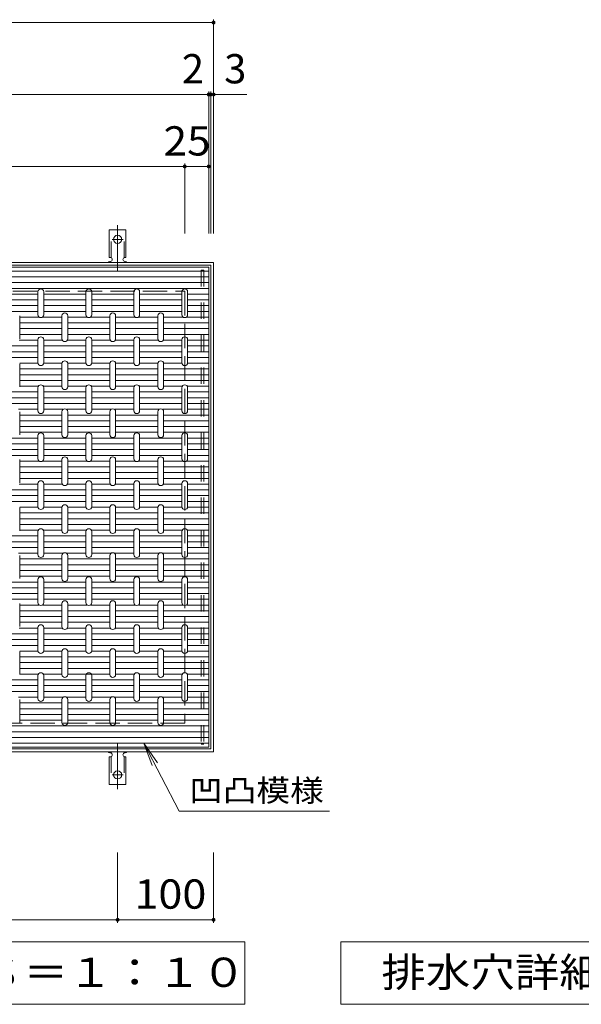
# Model space of a CAD drawing. Units: millimetres. Extents: x -1739 to 1926, y -1377 to 1284.
# Drawn here: x 52 to 638, y 219 to 1245 of the extents above; entities that cross this region are included whole.
import ezdxf

# ---------------------------------------------------------------- set-up
doc = ezdxf.new("R2010")
doc.units = ezdxf.units.MM
doc.header["$LTSCALE"] = 10
for name, pattern in [('JWW_CENTER2', [13.546667, 11.006667, -0.846667, 0.846667, -0.846667]), ('JWW_DASHED2', [3.386667, 1.693333, -1.693333]), ('JWW_DASHED3', [3.386667, 2.54, -0.846667])]:
    doc.linetypes.add(name, pattern=pattern)
for name, color, linetype in [('C-1', 7, 'Continuous'), ('C-2', 7, 'Continuous'), ('C-4', 7, 'Continuous'), ('C-5', 7, 'Continuous'), ('C-9', 7, 'Continuous'), ('C-A', 7, 'Continuous')]:
    doc.layers.add(name, color=color, linetype=linetype)
doc.styles.add('ＭＳ ゴシック', font='txt', dxfattribs={"height": 1})

msp = doc.modelspace()

# ---------------------------------------------------------------- linework, layer by layer
at = {"layer": 'C-1', "color": 2, "linetype": 'Continuous', "lineweight": 9}
for p, q in [((254.5, 991.6), (-255.5, 991.6)), ((251.5, 988.6), (-252.5, 988.6)), ((251.5, 484.6), (251.5, 988.6)), ((254.5, 481.6), (254.5, 991.6)), ((-252.5, 484.6), (251.5, 484.6)), ((-255.5, 481.6), (254.5, 481.6))]:
    msp.add_line(p, q, dxfattribs=at)
at = {"layer": 'C-1', "color": 2, "linetype": 'JWW_DASHED3', "lineweight": 9}
for p, q in [((-225.5, 961.6), (224.5, 961.6)), ((224.5, 961.6), (224.5, 511.6)), ((224.5, 511.6), (-225.5, 511.6))]:
    msp.add_line(p, q, dxfattribs=at)
at = {"layer": 'C-2', "color": 3, "linetype": 'Continuous', "lineweight": 9}
for p, q in [((249.5, 986.6), (-250.5, 986.6)), ((249.5, 986.6), (249.5, 486.6)), ((249.5, 486.6), (-250.5, 486.6))]:
    msp.add_line(p, q, dxfattribs=at)
at = {"layer": 'C-4', "color": 7, "linetype": 'Continuous', "lineweight": 9}
for p, q in [((254.5, 1241.6), (-255.5, 1241.6)), ((254.5, 1244.6), (254.5, 1021.6)), ((-250.5, 1166.6), (249.5, 1166.6)), ((249.5, 1169.6), (249.5, 1021.6)), ((249.5, 1166.6), (251.5, 1166.6)), ((251.5, 1169.6), (251.5, 1021.6)), ((251.5, 1166.6), (289.1, 1166.6)), ((-225.5, 1091.6), (224.5, 1091.6)), ((224.5, 1094.6), (224.5, 1021.6)), ((224.5, 1091.6), (249.5, 1091.6)), ((154.5, 303.6), (154.5, 376.6)), ((254.5, 303.6), (254.5, 376.6)), ((154.5, 306.6), (-155.5, 306.6)), ((254.5, 306.6), (154.5, 306.6))]:
    msp.add_line(p, q, dxfattribs=at)
at = {"layer": 'C-4', "color": 7, "linetype": 'Continuous', "lineweight": 9, "const_width": 2}
for points in [[(255.5, 1241.6, 0.414214), (254.5, 1242.6, 0.414214), (253.5, 1241.6, 0.414214), (254.5, 1240.6, 0.414214)], [(250.5, 1166.6, 0.414214), (249.5, 1167.6, 0.414214), (248.5, 1166.6, 0.414214), (249.5, 1165.6, 0.414214)], [(252.5, 1166.6, 0.414214), (251.5, 1167.6, 0.414214), (250.5, 1166.6, 0.414214), (251.5, 1165.6, 0.414214)], [(255.5, 1166.6, 0.414214), (254.5, 1167.6, 0.414214), (253.5, 1166.6, 0.414214), (254.5, 1165.6, 0.414214)], [(225.5, 1091.6, 0.414214), (224.5, 1092.6, 0.414214), (223.5, 1091.6, 0.414214), (224.5, 1090.6, 0.414214)], [(250.5, 1091.6, 0.414214), (249.5, 1092.6, 0.414214), (248.5, 1091.6, 0.414214), (249.5, 1090.6, 0.414214)], [(155.5, 306.6, 0.414214), (154.5, 307.6, 0.414214), (153.5, 306.6, 0.414214), (154.5, 305.6, 0.414214)], [(255.5, 306.6, 0.414214), (254.5, 307.6, 0.414214), (253.5, 306.6, 0.414214), (254.5, 305.6, 0.414214)]]:
    msp.add_lwpolyline(points, format="xyb", close=True, dxfattribs=at)
at = {"layer": 'C-5', "color": 6, "linetype": 'JWW_DASHED2', "lineweight": 5}
for p, q in [((241.5, 983.6), (241.5, 489.6)), ((241.5, 983.6), (244.5, 983.6)), ((244.5, 983.6), (244.5, 489.6)), ((241.5, 489.6), (244.5, 489.6))]:
    msp.add_line(p, q, dxfattribs=at)
at = {"layer": 'C-5', "color": 7, "linetype": 'Continuous', "lineweight": 9}
for p, q in [((181.9, 490.8), (196.2, 470.3)), ((181.9, 490.8), (190.4, 467.3)), ((218.5, 419.7), (181.9, 490.8)), ((375.3, 419.7), (218.5, 419.7)), ((-288, 283.6), (287, 283.6)), ((287, 283.6), (287, 218.6)), ((387, 218.6), (387, 283.6)), ((387, 283.6), (962, 283.6)), ((287, 218.6), (-288, 218.6)), ((962, 218.6), (387, 218.6))]:
    msp.add_line(p, q, dxfattribs=at)
at = {"layer": 'C-9', "color": 6, "linetype": 'Continuous', "lineweight": 5}
for p, q in [((-250.5, 982.6), (249.5, 982.6)), ((-250.5, 976.6), (249.5, 976.6)), ((-250.5, 970.6), (249.5, 970.6)), ((-250.5, 964.6), (249.5, 964.6)), ((27.5, 958.6), (71.5, 958.6)), ((77.5, 958.6), (121.5, 958.6)), ((127.5, 958.6), (171.5, 958.6)), ((177.5, 958.6), (221.5, 958.6)), ((227.5, 958.6), (249.5, 958.6)), ((27.5, 952.6), (71.5, 952.6)), ((27.5, 946.6), (71.5, 946.6)), ((77.5, 952.6), (121.5, 952.6)), ((77.5, 946.6), (121.5, 946.6)), ((127.5, 952.6), (171.5, 952.6)), ((127.5, 946.6), (171.5, 946.6)), ((177.5, 952.6), (221.5, 952.6)), ((177.5, 946.6), (221.5, 946.6)), ((227.5, 952.6), (249.5, 952.6)), ((227.5, 946.6), (249.5, 946.6)), ((27.5, 940.6), (71.5, 940.6)), ((52.5, 934.6), (72.8, 934.6)), ((76.2, 934.6), (96.5, 934.6)), ((77.5, 940.6), (121.5, 940.6)), ((102.5, 934.6), (122.8, 934.6)), ((126.2, 934.6), (146.5, 934.6)), ((127.5, 940.6), (171.5, 940.6)), ((152.5, 934.6), (172.8, 934.6)), ((176.2, 934.6), (196.5, 934.6)), ((177.5, 940.6), (221.5, 940.6)), ((202.5, 934.6), (222.8, 934.6)), ((226.2, 934.6), (249.5, 934.6)), ((227.5, 940.6), (249.5, 940.6)), ((52.5, 928.6), (96.5, 928.6)), ((102.5, 928.6), (146.5, 928.6)), ((152.5, 928.6), (196.5, 928.6)), ((202.5, 928.6), (249.5, 928.6)), ((52.5, 922.6), (96.5, 922.6)), ((52.5, 916.6), (96.5, 916.6)), ((102.5, 922.6), (146.5, 922.6)), ((102.5, 916.6), (146.5, 916.6)), ((152.5, 922.6), (196.5, 922.6)), ((152.5, 916.6), (196.5, 916.6)), ((202.5, 922.6), (249.5, 922.6)), ((202.5, 916.6), (249.5, 916.6)), ((27.5, 904.6), (71.5, 904.6)), ((52.1, 910.6), (71.5, 910.6)), ((77.5, 910.6), (96.9, 910.6)), ((77.5, 904.6), (121.5, 904.6)), ((102.1, 910.6), (121.5, 910.6)), ((127.5, 910.6), (146.9, 910.6)), ((127.5, 904.6), (171.5, 904.6)), ((152.1, 910.6), (171.5, 910.6)), ((177.5, 910.6), (196.9, 910.6)), ((177.5, 904.6), (221.5, 904.6)), ((202.1, 910.6), (221.5, 910.6)), ((227.5, 910.6), (249.5, 910.6)), ((227.5, 904.6), (249.5, 904.6)), ((27.5, 898.6), (71.5, 898.6)), ((77.5, 898.6), (121.5, 898.6)), ((127.5, 898.6), (171.5, 898.6)), ((177.5, 898.6), (221.5, 898.6)), ((227.5, 898.6), (249.5, 898.6)), ((27.5, 892.6), (71.5, 892.6)), ((52.5, 886.6), (71.5, 886.6)), ((77.5, 892.6), (121.5, 892.6)), ((77.5, 886.6), (96.5, 886.6)), ((102.5, 886.6), (121.5, 886.6)), ((127.5, 892.6), (171.5, 892.6)), ((127.5, 886.6), (146.5, 886.6)), ((152.5, 886.6), (171.5, 886.6)), ((177.5, 892.6), (221.5, 892.6)), ((177.5, 886.6), (196.5, 886.6)), ((202.5, 886.6), (221.5, 886.6)), ((227.5, 892.6), (249.5, 892.6)), ((227.5, 886.6), (249.5, 886.6)), ((52.5, 880.6), (96.5, 880.6)), ((52.5, 874.6), (96.5, 874.6)), ((102.5, 880.6), (146.5, 880.6)), ((102.5, 874.6), (146.5, 874.6)), ((152.5, 880.6), (196.5, 880.6)), ((152.5, 874.6), (196.5, 874.6)), ((202.5, 880.6), (249.5, 880.6)), ((202.5, 874.6), (249.5, 874.6)), ((52.5, 868.6), (96.5, 868.6)), ((52.5, 862.6), (71.9, 862.6)), ((77.1, 862.6), (96.5, 862.6)), ((102.5, 868.6), (146.5, 868.6)), ((102.5, 862.6), (121.9, 862.6)), ((127.1, 862.6), (146.5, 862.6)), ((152.5, 868.6), (196.5, 868.6)), ((152.5, 862.6), (171.9, 862.6)), ((177.1, 862.6), (196.5, 862.6)), ((202.5, 868.6), (249.5, 868.6)), ((202.5, 862.6), (221.9, 862.6)), ((227.1, 862.6), (249.5, 862.6)), ((27.5, 856.6), (71.5, 856.6)), ((77.5, 856.6), (121.5, 856.6)), ((127.5, 856.6), (171.5, 856.6)), ((177.5, 856.6), (221.5, 856.6)), ((227.5, 856.6), (249.5, 856.6)), ((27.5, 850.6), (71.5, 850.6)), ((27.5, 844.6), (71.5, 844.6)), ((77.5, 850.6), (121.5, 850.6)), ((77.5, 844.6), (121.5, 844.6)), ((127.5, 850.6), (171.5, 850.6)), ((127.5, 844.6), (171.5, 844.6)), ((177.5, 850.6), (221.5, 850.6)), ((177.5, 844.6), (221.5, 844.6)), ((227.5, 850.6), (249.5, 850.6)), ((227.5, 844.6), (249.5, 844.6)), ((51.2, 838.6), (71.5, 838.6)), ((52.5, 832.6), (96.5, 832.6)), ((77.5, 838.6), (97.8, 838.6)), ((101.2, 838.6), (121.5, 838.6)), ((102.5, 832.6), (146.5, 832.6)), ((127.5, 838.6), (147.8, 838.6)), ((151.2, 838.6), (171.5, 838.6)), ((152.5, 832.6), (196.5, 832.6)), ((177.5, 838.6), (197.8, 838.6)), ((201.2, 838.6), (221.5, 838.6)), ((202.5, 832.6), (249.5, 832.6)), ((227.5, 838.6), (249.5, 838.6)), ((52.5, 826.6), (96.5, 826.6)), ((102.5, 826.6), (146.5, 826.6)), ((152.5, 826.6), (196.5, 826.6)), ((202.5, 826.6), (249.5, 826.6)), ((52.5, 820.6), (96.5, 820.6)), ((52.5, 814.6), (96.5, 814.6)), ((102.5, 820.6), (146.5, 820.6)), ((102.5, 814.6), (146.5, 814.6)), ((152.5, 820.6), (196.5, 820.6)), ((152.5, 814.6), (196.5, 814.6)), ((202.5, 820.6), (249.5, 820.6)), ((202.5, 814.6), (249.5, 814.6)), ((27.5, 808.6), (71.5, 808.6)), ((27.5, 802.6), (71.5, 802.6)), ((77.5, 808.6), (121.5, 808.6)), ((77.5, 802.6), (121.5, 802.6)), ((127.5, 808.6), (171.5, 808.6)), ((127.5, 802.6), (171.5, 802.6)), ((177.5, 808.6), (221.5, 808.6)), ((177.5, 802.6), (221.5, 802.6)), ((227.5, 808.6), (249.5, 808.6)), ((227.5, 802.6), (249.5, 802.6)), ((27.5, 796.6), (71.5, 796.6)), ((27.5, 790.6), (71.5, 790.6)), ((77.5, 796.6), (121.5, 796.6)), ((77.5, 790.6), (121.5, 790.6)), ((127.5, 796.6), (171.5, 796.6)), ((127.5, 790.6), (171.5, 790.6)), ((177.5, 796.6), (221.5, 796.6)), ((177.5, 790.6), (221.5, 790.6)), ((227.5, 796.6), (249.5, 796.6)), ((227.5, 790.6), (249.5, 790.6)), ((52.5, 784.6), (72.8, 784.6)), ((76.2, 784.6), (96.5, 784.6)), ((102.5, 784.6), (122.8, 784.6)), ((126.2, 784.6), (146.5, 784.6)), ((152.5, 784.6), (172.8, 784.6)), ((176.2, 784.6), (196.5, 784.6)), ((202.5, 784.6), (222.8, 784.6)), ((226.2, 784.6), (249.5, 784.6)), ((52.5, 778.6), (96.5, 778.6)), ((52.5, 772.6), (96.5, 772.6)), ((102.5, 778.6), (146.5, 778.6)), ((102.5, 772.6), (146.5, 772.6)), ((152.5, 778.6), (196.5, 778.6)), ((152.5, 772.6), (196.5, 772.6)), ((202.5, 778.6), (249.5, 778.6)), ((202.5, 772.6), (249.5, 772.6)), ((52.1, 760.6), (71.5, 760.6)), ((52.5, 766.6), (96.5, 766.6)), ((77.5, 760.6), (96.9, 760.6)), ((102.1, 760.6), (121.5, 760.6)), ((102.5, 766.6), (146.5, 766.6)), ((127.5, 760.6), (146.9, 760.6)), ((152.1, 760.6), (171.5, 760.6)), ((152.5, 766.6), (196.5, 766.6)), ((177.5, 760.6), (196.9, 760.6)), ((202.1, 760.6), (221.5, 760.6)), ((202.5, 766.6), (249.5, 766.6)), ((227.5, 760.6), (249.5, 760.6)), ((27.5, 754.6), (71.5, 754.6)), ((77.5, 754.6), (121.5, 754.6)), ((127.5, 754.6), (171.5, 754.6)), ((177.5, 754.6), (221.5, 754.6)), ((227.5, 754.6), (249.5, 754.6)), ((27.5, 748.6), (71.5, 748.6)), ((27.5, 742.6), (71.5, 742.6)), ((77.5, 748.6), (121.5, 748.6)), ((77.5, 742.6), (121.5, 742.6)), ((127.5, 748.6), (171.5, 748.6)), ((127.5, 742.6), (171.5, 742.6)), ((177.5, 748.6), (221.5, 748.6)), ((177.5, 742.6), (221.5, 742.6)), ((227.5, 748.6), (249.5, 748.6)), ((227.5, 742.6), (249.5, 742.6)), ((52.5, 736.6), (71.5, 736.6)), ((52.5, 730.6), (96.5, 730.6)), ((77.5, 736.6), (96.5, 736.6)), ((102.5, 736.6), (121.5, 736.6)), ((102.5, 730.6), (146.5, 730.6)), ((127.5, 736.6), (146.5, 736.6)), ((152.5, 736.6), (171.5, 736.6)), ((152.5, 730.6), (196.5, 730.6)), ((177.5, 736.6), (196.5, 736.6)), ((202.5, 736.6), (221.5, 736.6)), ((202.5, 730.6), (249.5, 730.6)), ((227.5, 736.6), (249.5, 736.6)), ((52.5, 724.6), (96.5, 724.6)), ((52.5, 718.6), (96.5, 718.6)), ((102.5, 724.6), (146.5, 724.6)), ((102.5, 718.6), (146.5, 718.6)), ((152.5, 724.6), (196.5, 724.6)), ((152.5, 718.6), (196.5, 718.6)), ((202.5, 724.6), (249.5, 724.6)), ((202.5, 718.6), (249.5, 718.6)), ((52.5, 712.6), (71.9, 712.6)), ((77.1, 712.6), (96.5, 712.6)), ((102.5, 712.6), (121.9, 712.6)), ((127.1, 712.6), (146.5, 712.6)), ((152.5, 712.6), (171.9, 712.6)), ((177.1, 712.6), (196.5, 712.6)), ((202.5, 712.6), (221.9, 712.6)), ((227.1, 712.6), (249.5, 712.6)), ((27.5, 706.6), (71.5, 706.6)), ((27.5, 700.6), (71.5, 700.6)), ((77.5, 706.6), (121.5, 706.6)), ((77.5, 700.6), (121.5, 700.6)), ((127.5, 706.6), (171.5, 706.6)), ((127.5, 700.6), (171.5, 700.6)), ((177.5, 706.6), (221.5, 706.6)), ((177.5, 700.6), (221.5, 700.6)), ((227.5, 706.6), (249.5, 706.6)), ((227.5, 700.6), (249.5, 700.6)), ((27.5, 694.6), (71.5, 694.6)), ((51.2, 688.6), (71.5, 688.6)), ((77.5, 694.6), (121.5, 694.6)), ((77.5, 688.6), (97.8, 688.6)), ((101.2, 688.6), (121.5, 688.6)), ((127.5, 694.6), (171.5, 694.6)), ((127.5, 688.6), (147.8, 688.6)), ((151.2, 688.6), (171.5, 688.6)), ((177.5, 694.6), (221.5, 694.6)), ((177.5, 688.6), (197.8, 688.6)), ((201.2, 688.6), (221.5, 688.6)), ((227.5, 694.6), (249.5, 694.6)), ((227.5, 688.6), (249.5, 688.6)), ((52.5, 682.6), (96.5, 682.6)), ((102.5, 682.6), (146.5, 682.6)), ((152.5, 682.6), (196.5, 682.6)), ((202.5, 682.6), (249.5, 682.6)), ((52.5, 676.6), (96.5, 676.6)), ((52.5, 670.6), (96.5, 670.6)), ((102.5, 676.6), (146.5, 676.6)), ((102.5, 670.6), (146.5, 670.6)), ((152.5, 676.6), (196.5, 676.6)), ((152.5, 670.6), (196.5, 670.6)), ((202.5, 676.6), (249.5, 676.6)), ((202.5, 670.6), (249.5, 670.6)), ((27.5, 658.6), (71.5, 658.6)), ((52.5, 664.6), (96.5, 664.6)), ((77.5, 658.6), (121.5, 658.6)), ((102.5, 664.6), (146.5, 664.6)), ((127.5, 658.6), (171.5, 658.6)), ((152.5, 664.6), (196.5, 664.6)), ((177.5, 658.6), (221.5, 658.6)), ((202.5, 664.6), (249.5, 664.6)), ((227.5, 658.6), (249.5, 658.6)), ((27.5, 652.6), (71.5, 652.6)), ((27.5, 646.6), (71.5, 646.6)), ((77.5, 652.6), (121.5, 652.6)), ((77.5, 646.6), (121.5, 646.6)), ((127.5, 652.6), (171.5, 652.6)), ((127.5, 646.6), (171.5, 646.6)), ((177.5, 652.6), (221.5, 652.6)), ((177.5, 646.6), (221.5, 646.6)), ((227.5, 652.6), (249.5, 652.6)), ((227.5, 646.6), (249.5, 646.6)), ((27.5, 640.6), (71.5, 640.6)), ((77.5, 640.6), (121.5, 640.6)), ((127.5, 640.6), (171.5, 640.6)), ((177.5, 640.6), (221.5, 640.6)), ((227.5, 640.6), (249.5, 640.6)), ((52.5, 634.6), (72.8, 634.6)), ((52.5, 628.6), (96.5, 628.6)), ((76.2, 634.6), (96.5, 634.6)), ((102.5, 634.6), (122.8, 634.6)), ((102.5, 628.6), (146.5, 628.6)), ((126.2, 634.6), (146.5, 634.6)), ((152.5, 634.6), (172.8, 634.6)), ((152.5, 628.6), (196.5, 628.6)), ((176.2, 634.6), (196.5, 634.6)), ((202.5, 634.6), (222.8, 634.6)), ((202.5, 628.6), (249.5, 628.6)), ((226.2, 634.6), (249.5, 634.6)), ((52.5, 622.6), (96.5, 622.6)), ((52.5, 616.6), (96.5, 616.6)), ((102.5, 622.6), (146.5, 622.6)), ((102.5, 616.6), (146.5, 616.6)), ((152.5, 622.6), (196.5, 622.6)), ((152.5, 616.6), (196.5, 616.6)), ((202.5, 622.6), (249.5, 622.6)), ((202.5, 616.6), (249.5, 616.6)), ((52.1, 610.6), (71.5, 610.6)), ((77.5, 610.6), (96.9, 610.6)), ((102.1, 610.6), (121.5, 610.6)), ((127.5, 610.6), (146.9, 610.6)), ((152.1, 610.6), (171.5, 610.6)), ((177.5, 610.6), (196.9, 610.6)), ((202.1, 610.6), (221.5, 610.6)), ((227.5, 610.6), (249.5, 610.6)), ((27.5, 604.6), (71.5, 604.6)), ((27.5, 598.6), (71.5, 598.6)), ((77.5, 604.6), (121.5, 604.6)), ((77.5, 598.6), (121.5, 598.6)), ((127.5, 604.6), (171.5, 604.6)), ((127.5, 598.6), (171.5, 598.6)), ((177.5, 604.6), (221.5, 604.6)), ((177.5, 598.6), (221.5, 598.6)), ((227.5, 604.6), (249.5, 604.6)), ((227.5, 598.6), (249.5, 598.6)), ((27.5, 592.6), (71.5, 592.6)), ((52.5, 586.6), (71.5, 586.6)), ((77.5, 592.6), (121.5, 592.6)), ((77.5, 586.6), (96.5, 586.6)), ((102.5, 586.6), (121.5, 586.6)), ((127.5, 592.6), (171.5, 592.6)), ((127.5, 586.6), (146.5, 586.6)), ((152.5, 586.6), (171.5, 586.6)), ((177.5, 592.6), (221.5, 592.6)), ((177.5, 586.6), (196.5, 586.6)), ((202.5, 586.6), (221.5, 586.6)), ((227.5, 592.6), (249.5, 592.6)), ((227.5, 586.6), (249.5, 586.6)), ((52.5, 580.6), (96.5, 580.6)), ((102.5, 580.6), (146.5, 580.6)), ((152.5, 580.6), (196.5, 580.6)), ((202.5, 580.6), (249.5, 580.6)), ((52.5, 574.6), (96.5, 574.6)), ((52.5, 568.6), (96.5, 568.6)), ((102.5, 574.6), (146.5, 574.6)), ((102.5, 568.6), (146.5, 568.6)), ((152.5, 574.6), (196.5, 574.6)), ((152.5, 568.6), (196.5, 568.6)), ((202.5, 574.6), (249.5, 574.6)), ((202.5, 568.6), (249.5, 568.6)), ((27.5, 556.6), (71.5, 556.6)), ((52.5, 562.6), (71.9, 562.6)), ((77.1, 562.6), (96.5, 562.6)), ((77.5, 556.6), (121.5, 556.6)), ((102.5, 562.6), (146.5, 562.6)), ((127.5, 556.6), (171.5, 556.6)), ((152.5, 562.6), (171.9, 562.6)), ((177.1, 562.6), (196.5, 562.6)), ((177.5, 556.6), (221.5, 556.6)), ((202.5, 562.6), (221.9, 562.6)), ((227.1, 562.6), (249.5, 562.6)), ((227.5, 556.6), (249.5, 556.6)), ((27.5, 550.6), (71.5, 550.6)), ((27.5, 544.6), (71.5, 544.6)), ((77.5, 550.6), (121.5, 550.6)), ((77.5, 544.6), (121.5, 544.6)), ((127.5, 550.6), (171.5, 550.6)), ((127.5, 544.6), (171.5, 544.6)), ((177.5, 550.6), (221.5, 550.6)), ((177.5, 544.6), (221.5, 544.6)), ((227.5, 550.6), (249.5, 550.6)), ((227.5, 544.6), (249.5, 544.6)), ((51.2, 538.6), (71.5, 538.6)), ((77.5, 538.6), (97.8, 538.6)), ((101.2, 538.6), (121.5, 538.6)), ((127.5, 538.6), (147.8, 538.6)), ((151.2, 538.6), (171.5, 538.6)), ((177.5, 538.6), (197.8, 538.6)), ((201.2, 538.6), (221.5, 538.6)), ((227.5, 538.6), (249.5, 538.6)), ((52.5, 532.6), (96.5, 532.6)), ((52.5, 526.6), (96.5, 526.6)), ((102.5, 532.6), (146.5, 532.6)), ((102.5, 526.6), (146.5, 526.6)), ((152.5, 532.6), (196.5, 532.6)), ((152.5, 526.6), (196.5, 526.6)), ((202.5, 532.6), (249.5, 532.6)), ((202.5, 526.6), (249.5, 526.6)), ((52.5, 520.6), (96.5, 520.6)), ((52.5, 514.6), (96.5, 514.6)), ((102.5, 520.6), (146.5, 520.6)), ((102.5, 514.6), (146.5, 514.6)), ((152.5, 520.6), (196.5, 520.6)), ((152.5, 514.6), (196.5, 514.6)), ((202.5, 520.6), (249.5, 520.6)), ((202.5, 514.6), (249.5, 514.6)), ((-250.5, 508.6), (249.5, 508.6)), ((-250.5, 502.6), (249.5, 502.6)), ((-250.5, 496.6), (249.5, 496.6)), ((249.5, 490.6), (-250.5, 490.6))]:
    msp.add_line(p, q, dxfattribs=at)
at = {"layer": 'C-A', "color": 7, "linetype": 'JWW_CENTER2', "lineweight": 9}
for p, q in [((154.5, 983.1), (154.5, 1030.5)), ((148.7, 1015.6), (160.3, 1015.6)), ((154.5, 490), (154.5, 442.6)), ((148.7, 457.6), (160.3, 457.6))]:
    msp.add_line(p, q, dxfattribs=at)
at = {"layer": 'C-A', "color": 3, "linetype": 'Continuous', "lineweight": 9}
for p, q in [((145.7, 996.6), (145.7, 1025.6)), ((163.2, 1025.6), (145.7, 1025.6)), ((163.2, 996.6), (163.2, 1025.6)), ((145.7, 996.6), (147, 996.6)), ((163.2, 996.6), (162, 996.6)), ((-250.5, 986.6), (249.5, 986.6)), ((146.5, 992.6), (147, 992.6)), ((162, 992.6), (162.5, 992.6)), ((249.5, 986.6), (249.5, 486.6)), ((71.5, 961.1), (71.5, 937.1)), ((77.5, 961.1), (77.5, 937.1)), ((121.5, 961.1), (121.5, 937.1)), ((127.5, 961.1), (127.5, 937.1)), ((171.5, 961.1), (171.5, 937.1)), ((177.5, 961.1), (177.5, 937.1)), ((221.5, 961.1), (221.5, 937.1)), ((227.5, 961.1), (227.5, 937.1)), ((52.5, 936.1), (52.5, 912.1)), ((96.5, 936.1), (96.5, 912.1)), ((102.5, 936.1), (102.5, 912.1)), ((146.5, 936.1), (146.5, 912.1)), ((152.5, 936.1), (152.5, 912.1)), ((196.5, 936.1), (196.5, 912.1)), ((202.5, 936.1), (202.5, 912.1)), ((71.5, 911.1), (71.5, 887.1)), ((77.5, 911.1), (77.5, 887.1)), ((121.5, 911.1), (121.5, 887.1)), ((127.5, 911.1), (127.5, 887.1)), ((171.5, 911.1), (171.5, 887.1)), ((177.5, 911.1), (177.5, 887.1)), ((221.5, 911.1), (221.5, 887.1)), ((227.5, 911.1), (227.5, 887.1)), ((52.5, 886.1), (52.5, 862.1)), ((96.5, 886.1), (96.5, 862.1)), ((102.5, 886.1), (102.5, 862.1)), ((146.5, 886.1), (146.5, 862.1)), ((152.5, 886.1), (152.5, 862.1)), ((196.5, 886.1), (196.5, 862.1)), ((202.5, 886.1), (202.5, 862.1)), ((71.5, 861.1), (71.5, 837.1)), ((77.5, 861.1), (77.5, 837.1)), ((121.5, 861.1), (121.5, 837.1)), ((127.5, 861.1), (127.5, 837.1)), ((171.5, 861.1), (171.5, 837.1)), ((177.5, 861.1), (177.5, 837.1)), ((221.5, 861.1), (221.5, 837.1)), ((227.5, 861.1), (227.5, 837.1)), ((52.5, 836.1), (52.5, 812.1)), ((96.5, 836.1), (96.5, 812.1)), ((102.5, 836.1), (102.5, 812.1)), ((146.5, 836.1), (146.5, 812.1)), ((152.5, 836.1), (152.5, 812.1)), ((196.5, 836.1), (196.5, 812.1)), ((202.5, 836.1), (202.5, 812.1)), ((71.5, 811.1), (71.5, 787.1)), ((77.5, 811.1), (77.5, 787.1)), ((121.5, 811.1), (121.5, 787.1)), ((127.5, 811.1), (127.5, 787.1)), ((171.5, 811.1), (171.5, 787.1)), ((177.5, 811.1), (177.5, 787.1)), ((221.5, 811.1), (221.5, 787.1)), ((227.5, 811.1), (227.5, 787.1)), ((52.5, 786.1), (52.5, 762.1)), ((96.5, 786.1), (96.5, 762.1)), ((102.5, 786.1), (102.5, 762.1)), ((146.5, 786.1), (146.5, 762.1)), ((152.5, 786.1), (152.5, 762.1)), ((196.5, 786.1), (196.5, 762.1)), ((202.5, 786.1), (202.5, 762.1)), ((71.5, 761.1), (71.5, 737.1)), ((77.5, 761.1), (77.5, 737.1)), ((121.5, 761.1), (121.5, 737.1)), ((127.5, 761.1), (127.5, 737.1)), ((171.5, 761.1), (171.5, 737.1)), ((177.5, 761.1), (177.5, 737.1)), ((221.5, 761.1), (221.5, 737.1)), ((227.5, 761.1), (227.5, 737.1)), ((52.5, 736.1), (52.5, 712.1)), ((96.5, 736.1), (96.5, 712.1)), ((102.5, 736.1), (102.5, 712.1)), ((146.5, 736.1), (146.5, 712.1)), ((152.5, 736.1), (152.5, 712.1)), ((196.5, 736.1), (196.5, 712.1)), ((202.5, 736.1), (202.5, 712.1)), ((71.5, 711.1), (71.5, 687.1)), ((77.5, 711.1), (77.5, 687.1)), ((121.5, 711.1), (121.5, 687.1)), ((127.5, 711.1), (127.5, 687.1)), ((171.5, 711.1), (171.5, 687.1)), ((177.5, 711.1), (177.5, 687.1)), ((221.5, 711.1), (221.5, 687.1)), ((227.5, 711.1), (227.5, 687.1)), ((52.5, 686.1), (52.5, 662.1)), ((96.5, 686.1), (96.5, 662.1)), ((102.5, 686.1), (102.5, 662.1)), ((146.5, 686.1), (146.5, 662.1)), ((152.5, 686.1), (152.5, 662.1)), ((196.5, 686.1), (196.5, 662.1)), ((202.5, 686.1), (202.5, 662.1)), ((71.5, 661.1), (71.5, 637.1)), ((77.5, 661.1), (77.5, 637.1)), ((121.5, 661.1), (121.5, 637.1)), ((127.5, 661.1), (127.5, 637.1)), ((171.5, 661.1), (171.5, 637.1)), ((177.5, 661.1), (177.5, 637.1)), ((221.5, 661.1), (221.5, 637.1)), ((227.5, 661.1), (227.5, 637.1)), ((52.5, 636.1), (52.5, 612.1)), ((96.5, 636.1), (96.5, 612.1)), ((102.5, 636.1), (102.5, 612.1)), ((146.5, 636.1), (146.5, 612.1)), ((152.5, 636.1), (152.5, 612.1)), ((196.5, 636.1), (196.5, 612.1)), ((202.5, 636.1), (202.5, 612.1)), ((71.5, 611.1), (71.5, 587.1)), ((77.5, 611.1), (77.5, 587.1)), ((121.5, 611.1), (121.5, 587.1)), ((127.5, 611.1), (127.5, 587.1)), ((171.5, 611.1), (171.5, 587.1)), ((177.5, 611.1), (177.5, 587.1)), ((221.5, 611.1), (221.5, 587.1)), ((227.5, 611.1), (227.5, 587.1)), ((52.5, 586.1), (52.5, 562.1)), ((96.5, 586.1), (96.5, 562.1)), ((102.5, 586.1), (102.5, 562.1)), ((146.5, 586.1), (146.5, 562.1)), ((152.5, 586.1), (152.5, 562.1)), ((196.5, 586.1), (196.5, 562.1)), ((202.5, 586.1), (202.5, 562.1)), ((71.5, 561.1), (71.5, 537.1)), ((77.5, 561.1), (77.5, 537.1)), ((121.5, 561.1), (121.5, 537.1)), ((127.5, 561.1), (127.5, 537.1)), ((171.5, 561.1), (171.5, 537.1)), ((177.5, 561.1), (177.5, 537.1)), ((221.5, 561.1), (221.5, 537.1)), ((227.5, 561.1), (227.5, 537.1)), ((52.5, 536.1), (52.5, 512.1)), ((96.5, 536.1), (96.5, 512.1)), ((102.5, 536.1), (102.5, 512.1)), ((146.5, 536.1), (146.5, 512.1)), ((152.5, 536.1), (152.5, 512.1)), ((196.5, 536.1), (196.5, 512.1)), ((202.5, 536.1), (202.5, 512.1)), ((249.5, 486.6), (-250.5, 486.6)), ((145.7, 476.6), (147, 476.6)), ((145.7, 476.6), (145.7, 447.6)), ((146.5, 480.6), (147, 480.6)), ((162, 480.6), (162.5, 480.6)), ((163.2, 476.6), (162, 476.6)), ((163.2, 476.6), (163.2, 447.6)), ((163.2, 447.6), (145.7, 447.6))]:
    msp.add_line(p, q, dxfattribs=at)
at = {"layer": 'C-A', "color": 3, "linetype": 'JWW_DASHED2', "lineweight": 9}
for p, q in [((147.7, 996.4), (147.7, 1025.6)), ((161.2, 996.4), (161.2, 1025.6)), ((147.7, 476.7), (147.7, 447.6)), ((161.2, 476.7), (161.2, 447.6))]:
    msp.add_line(p, q, dxfattribs=at)
at = {"layer": 'C-A', "color": 3, "linetype": 'Continuous', "lineweight": 9}
for centre in [(154.5, 1015.6), (154.5, 457.6)]:
    msp.add_circle(centre, 4.25, dxfattribs=at)
for centre, radius, start, end in [((147, 994.6), 2, 270, 90), ((162, 994.6), 2, 90, 269.8667), ((146.5, 990.6), 2, 90.276, 150.0005), ((162.5, 990.6), 2, 29.9993, 89.7584), ((74.5, 961.1), 3, 0, 180), ((124.5, 961.1), 3, 0, 180), ((174.5, 961.1), 3, 0, 180), ((224.5, 961.1), 3, 0, 180), ((74.5, 937.1), 3, 180, 0), ((99.5, 936.1), 3, 0, 180), ((124.5, 937.1), 3, 180, 0), ((149.5, 936.1), 3, 0, 180), ((174.5, 937.1), 3, 180, 0), ((199.5, 936.1), 3, 0, 180), ((224.5, 937.1), 3, 180, 0), ((74.5, 911.1), 3, 0, 180), ((124.5, 911.1), 3, 0, 180), ((174.5, 911.1), 3, 0, 180), ((224.5, 911.1), 3, 0, 180), ((99.5, 912.1), 3, 180, 0), ((149.5, 912.1), 3, 180, 0), ((199.5, 912.1), 3, 180, 0), ((74.5, 887.1), 3, 180, 0), ((99.5, 886.1), 3, 0, 180), ((124.5, 887.1), 3, 180, 0), ((149.5, 886.1), 3, 0, 180), ((174.5, 887.1), 3, 180, 0), ((199.5, 886.1), 3, 0, 180), ((224.5, 887.1), 3, 180, 0), ((74.5, 861.1), 3, 0, 180), ((99.5, 862.1), 3, 180, 0), ((124.5, 861.1), 3, 0, 180), ((149.5, 862.1), 3, 180, 0), ((174.5, 861.1), 3, 0, 180), ((199.5, 862.1), 3, 180, 0), ((224.5, 861.1), 3, 0, 180), ((74.5, 837.1), 3, 180, 0), ((99.5, 836.1), 3, 0, 180), ((124.5, 837.1), 3, 180, 0), ((149.5, 836.1), 3, 0, 180), ((174.5, 837.1), 3, 180, 0), ((199.5, 836.1), 3, 0, 180), ((224.5, 837.1), 3, 180, 0), ((74.5, 811.1), 3, 0, 180), ((99.5, 812.1), 3, 180, 0), ((124.5, 811.1), 3, 0, 180), ((149.5, 812.1), 3, 180, 0), ((174.5, 811.1), 3, 0, 180), ((199.5, 812.1), 3, 180, 0), ((224.5, 811.1), 3, 0, 180), ((74.5, 787.1), 3, 180, 0), ((99.5, 786.1), 3, 0, 180), ((124.5, 787.1), 3, 180, 0), ((149.5, 786.1), 3, 0, 180), ((174.5, 787.1), 3, 180, 0), ((199.5, 786.1), 3, 0, 180), ((224.5, 787.1), 3, 180, 0), ((74.5, 761.1), 3, 0, 180), ((99.5, 762.1), 3, 180, 0), ((124.5, 761.1), 3, 0, 180), ((149.5, 762.1), 3, 180, 0), ((174.5, 761.1), 3, 0, 180), ((199.5, 762.1), 3, 180, 0), ((224.5, 761.1), 3, 0, 180), ((99.5, 736.1), 3, 0, 180), ((149.5, 736.1), 3, 0, 180), ((199.5, 736.1), 3, 0, 180), ((74.5, 737.1), 3, 180, 0), ((124.5, 737.1), 3, 180, 0), ((174.5, 737.1), 3, 180, 0), ((224.5, 737.1), 3, 180, 0), ((74.5, 711.1), 3, 0, 180), ((99.5, 712.1), 3, 180, 0), ((124.5, 711.1), 3, 0, 180), ((149.5, 712.1), 3, 180, 0), ((174.5, 711.1), 3, 0, 180), ((199.5, 712.1), 3, 180, 0), ((224.5, 711.1), 3, 0, 180), ((99.5, 686.1), 3, 0, 180), ((149.5, 686.1), 3, 0, 180), ((199.5, 686.1), 3, 0, 180), ((74.5, 687.1), 3, 180, 0), ((124.5, 687.1), 3, 180, 0), ((174.5, 687.1), 3, 180, 0), ((224.5, 687.1), 3, 180, 0), ((74.5, 661.1), 3, 0, 180), ((99.5, 662.1), 3, 180, 0), ((124.5, 661.1), 3, 0, 180), ((149.5, 662.1), 3, 180, 0), ((174.5, 661.1), 3, 0, 180), ((199.5, 662.1), 3, 180, 0), ((224.5, 661.1), 3, 0, 180), ((74.5, 637.1), 3, 180, 0), ((99.5, 636.1), 3, 0, 180), ((124.5, 637.1), 3, 180, 0), ((149.5, 636.1), 3, 0, 180), ((174.5, 637.1), 3, 180, 0), ((199.5, 636.1), 3, 0, 180), ((224.5, 637.1), 3, 180, 0), ((74.5, 611.1), 3, 0, 180), ((99.5, 612.1), 3, 180, 0), ((124.5, 611.1), 3, 0, 180), ((149.5, 612.1), 3, 180, 0), ((174.5, 611.1), 3, 0, 180), ((199.5, 612.1), 3, 180, 0), ((224.5, 611.1), 3, 0, 180), ((74.5, 587.1), 3, 180, 0), ((99.5, 586.1), 3, 0, 180), ((124.5, 587.1), 3, 180, 0), ((149.5, 586.1), 3, 0, 180), ((174.5, 587.1), 3, 180, 0), ((199.5, 586.1), 3, 0, 180), ((224.5, 587.1), 3, 180, 0), ((74.5, 561.1), 3, 0, 180), ((99.5, 562.1), 3, 180, 0), ((124.5, 561.1), 3, 0, 180), ((149.5, 562.1), 3, 180, 0), ((174.5, 561.1), 3, 0, 180), ((199.5, 562.1), 3, 180, 0), ((224.5, 561.1), 3, 0, 180), ((74.5, 537.1), 3, 180, 0), ((99.5, 536.1), 3, 0, 180), ((124.5, 537.1), 3, 180, 0), ((149.5, 536.1), 3, 0, 180), ((174.5, 537.1), 3, 180, 0), ((199.5, 536.1), 3, 0, 180), ((224.5, 537.1), 3, 180, 0), ((99.5, 512.1), 3, 180, 0), ((149.5, 512.1), 3, 180, 0), ((199.5, 512.1), 3, 180, 0), ((146.5, 482.6), 2, 209.9995, 269.724), ((147, 478.6), 2, 270, 90), ((162, 478.6), 2, 90.1333, 270), ((162.5, 482.6), 2, 270.2416, 330.0007)]:
    msp.add_arc(centre, radius, start, end, dxfattribs=at)

# ---------------------------------------------------------------- texts
at = {"layer": 'C-4', "color": 2, "linetype": 'Continuous', "lineweight": 9, "style": 'ＭＳ ゴシック'}
msp.add_text('2', height=30.5, dxfattribs=at).set_placement((221.5, 1178.2))
at = {"layer": 'C-4', "color": 2, "linetype": 'Continuous', "lineweight": 211, "style": 'ＭＳ ゴシック'}
msp.add_text('3', height=30.5, dxfattribs=at).set_placement((265.6, 1178.2))
for s, width, p in [('25', 1.0625, (202.4, 1103)), ('100', 1.083333, (172, 318.2))]:
    msp.add_text(s, height=30.48, dxfattribs=dict(at, width=width)).set_placement(p)
at = {"layer": 'C-5', "color": 7, "linetype": 'Continuous', "lineweight": 9, "style": 'ＭＳ ゴシック', "width": 1.125}
msp.add_text('凹凸模様', height=22.86, rotation=359.9999, dxfattribs=at).set_placement((229, 429.9))
at = {"layer": 'C-5', "color": 2, "linetype": 'Continuous', "lineweight": 9, "style": 'ＭＳ ゴシック'}
for s, width, p in [('平面詳細図\u3000Ｓ＝１：１０', 1.114583, (-268, 236.7)), ('排水穴詳細\u3000Ｓ＝１：２', 1.113636, (429.5, 236.7))]:
    msp.add_text(s, height=30.48, dxfattribs=dict(at, width=width)).set_placement(p)

doc.saveas('drawing.dxf')
